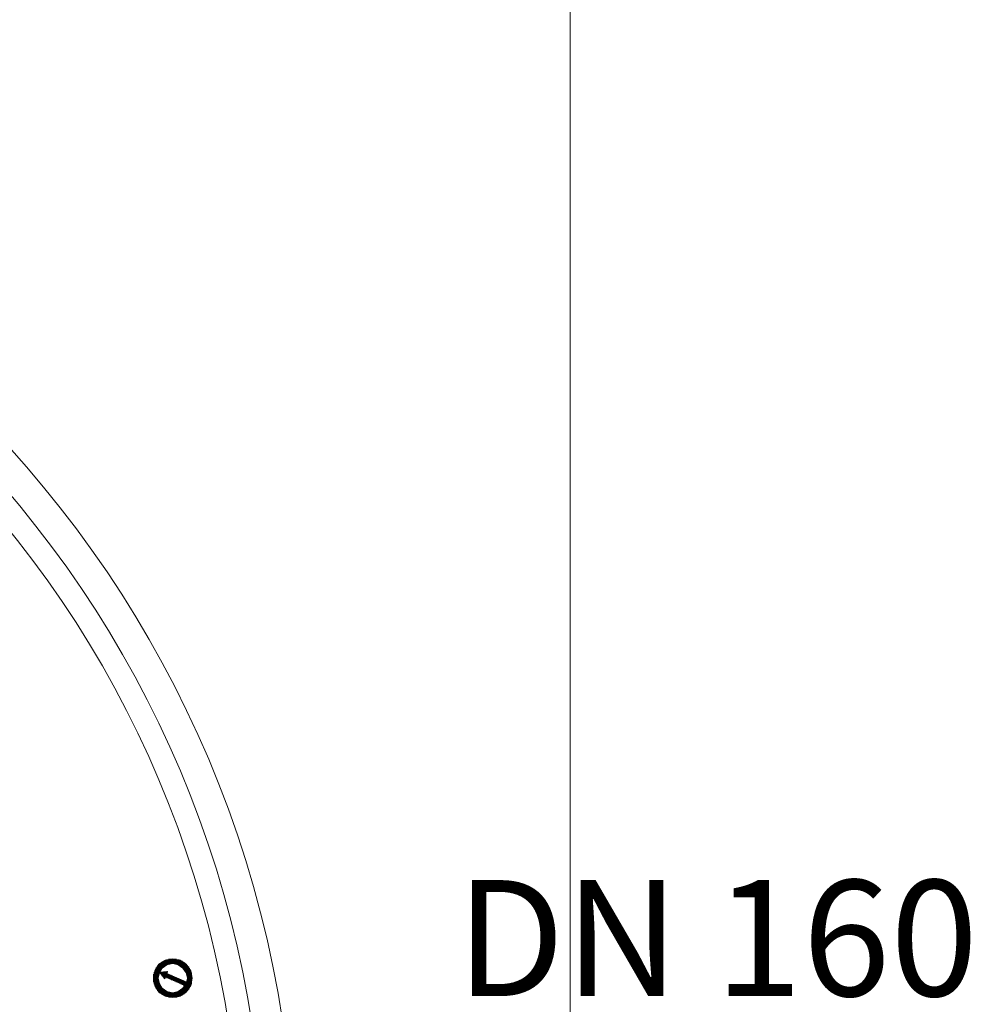
# Model space of a CAD drawing. Units: millimetres. Extents: x 2005 to 10863, y 1875 to 11718.
# Drawn here: x 4637 to 5129, y 3555 to 4064 of the extents above; entities that cross this region are included whole.
import ezdxf

# ---------------------------------------------------------------- set-up
doc = ezdxf.new("R2010")
doc.units = ezdxf.units.MM
for name, color, linetype, lineweight in [('Beton', 253, 'Continuous', 5), ('PP', 20, 'Continuous', 5), ('Pragma-Rib-Layer', 22, 'Continuous', 5), ('TEXT', 2, 'Continuous', 5)]:
    doc.layers.add(name, color=color, linetype=linetype, lineweight=lineweight)
doc.styles.add('PDF Arial', font='arial.ttf')

# ---------------------------------------------------------------- blocks, each defined once
blk = doc.blocks.new('Cone 1000_800-Top view')
at = {"lineweight": -2}
for points in [[(118.61, -545.26), (117.92, -541.48), (115.86, -538.04), (112.42, -535.98), (108.64, -535.29), (104.86, -535.98), (101.42, -538.04), (99.36, -541.48), (98.67, -545.26), (99.36, -549.04), (101.42, -552.14), (104.86, -554.55), (108.64, -555.23), (112.42, -554.55), (115.86, -552.14), (117.92, -549.04), (118.61, -545.26)], [(100.05, -539.76), (103.14, -539.76)], [(100.39, -539.42), (103.83, -539.42)], [(100.39, -539.42), (103.83, -539.42)], [(100.39, -539.76), (103.48, -539.76)], [(100.39, -539.76), (103.48, -539.76)], [(100.73, -538.73), (104.51, -538.73)], [(100.73, -539.07), (104.17, -539.07)], [(100.73, -539.07), (104.51, -539.07)], [(116.2, -545.26), (115.52, -542.17), (113.8, -539.76), (111.39, -538.39), (108.64, -537.7), (105.89, -538.39), (103.48, -539.76), (101.76, -542.17), (101.08, -545.26), (101.76, -548.01), (103.48, -550.42), (105.89, -552.14), (108.64, -552.83), (111.39, -552.14), (113.8, -550.42), (115.52, -548.01), (116.2, -545.26)], [(101.08, -538.39), (105.2, -538.39)], [(101.08, -538.73), (104.86, -538.73)], [(101.42, -538.04), (106.23, -538.04)], [(101.42, -538.39), (105.55, -538.39)], [(101.42, -538.39), (105.89, -538.39)], [(101.76, -537.7), (107.26, -537.7)], [(101.76, -538.04), (106.58, -538.04)], [(102.11, -537.36), (115.17, -537.36)], [(102.11, -537.7), (115.17, -537.7)], [(114.48, -537.36), (102.45, -537.36), (114.83, -537.36)], [(102.8, -537.01), (114.48, -537.01)], [(103.14, -536.67), (114.14, -536.67)], [(103.14, -537.01), (114.14, -537.01)], [(103.48, -536.67), (113.8, -536.67)], [(103.83, -536.32), (113.45, -536.32)], [(112.77, -536.32), (104.17, -536.32), (113.11, -536.32)], [(104.51, -535.98), (112.42, -535.98)], [(105.2, -535.98), (112.08, -535.98)], [(105.55, -535.64), (111.73, -535.64)], [(105.89, -535.64), (111.39, -535.64)], [(106.58, -535.29), (110.7, -535.29)], [(107.61, -535.29), (109.67, -535.29)], [(109.33, -541.48), (108.3, -541.14), (111.73, -538.39)], [(110.02, -537.7), (115.52, -537.7)], [(110.7, -538.04), (115.52, -538.04)], [(111.05, -538.04), (115.52, -538.04)], [(111.05, -542.17), (112.08, -542.51), (111.73, -538.39)], [(111.39, -538.39), (115.86, -538.39)], [(111.73, -538.39), (111.39, -538.39)], [(111.73, -538.39), (115.86, -538.39)], [(112.08, -538.39), (116.2, -538.39)], [(112.42, -538.73), (116.2, -538.73)], [(112.77, -538.73), (116.2, -538.73)], [(112.77, -539.07), (116.55, -539.07)], [(113.11, -539.07), (116.55, -539.07)], [(113.11, -539.42), (116.55, -539.42)], [(113.45, -539.42), (116.89, -539.42)], [(113.8, -539.76), (117.23, -539.76)], [(113.8, -539.76), (116.89, -539.76)], [(113.8, -539.76), (116.89, -539.76)], [(98.67, -543.2), (101.42, -543.2)], [(98.67, -543.2), (101.42, -543.2)], [(98.67, -543.54), (101.42, -543.54)], [(98.67, -543.54), (101.42, -543.54)], [(98.67, -543.89), (101.08, -543.89)], [(98.67, -543.89), (101.42, -543.89)], [(98.67, -544.23), (101.08, -544.23)], [(98.67, -544.23), (101.08, -544.23)], [(98.67, -544.58), (101.08, -544.58)], [(98.67, -544.58), (101.08, -544.58)], [(98.67, -544.58), (101.08, -544.58)], [(98.67, -544.92), (101.08, -544.92)], [(98.67, -544.92), (101.08, -544.92)], [(99.01, -542.17), (101.76, -542.17)], [(99.01, -542.17), (101.76, -542.17)], [(99.01, -542.17), (101.76, -542.17)], [(99.01, -542.51), (101.42, -542.51)], [(99.01, -542.51), (101.76, -542.51)], [(99.01, -542.86), (101.42, -542.86)], [(99.01, -542.86), (101.42, -542.86)], [(99.01, -543.2), (101.42, -543.2)], [(99.36, -541.14), (102.11, -541.14)], [(99.36, -541.14), (102.45, -541.14)], [(99.36, -541.48), (102.11, -541.48)], [(99.36, -541.48), (102.11, -541.48)], [(99.36, -541.83), (101.76, -541.83)], [(99.36, -541.83), (102.11, -541.83)], [(99.7, -540.45), (102.8, -540.45)], [(99.7, -540.45), (102.8, -540.45)], [(99.7, -540.79), (102.45, -540.79)], [(99.7, -540.79), (102.45, -540.79)], [(99.7, -540.79), (102.8, -540.79)], [(100.05, -540.11), (103.14, -540.11)], [(100.05, -540.11), (103.14, -540.11)], [(104.86, -551.45), (109.33, -541.48)], [(106.58, -552.48), (111.05, -542.17)], [(107.61, -544.58), (110.02, -544.58)], [(110.02, -544.92), (107.61, -544.92), (109.67, -544.92)], [(108.3, -543.89), (110.36, -543.89), (107.95, -543.89)], [(110.36, -544.23), (107.95, -544.23), (110.02, -544.23)], [(108.3, -540.79), (111.73, -540.79)], [(108.64, -541.14), (111.73, -541.14), (108.98, -541.14)], [(108.64, -542.17), (111.05, -542.17)], [(108.64, -542.51), (110.7, -542.51)], [(108.64, -542.51), (111.05, -542.51)], [(109.33, -541.48), (111.73, -541.48), (108.98, -541.48)], [(111.39, -542.17), (112.08, -542.17)], [(111.73, -542.51), (112.08, -542.51)], [(112.08, -542.51), (112.08, -542.17)], [(114.14, -540.11), (117.23, -540.11)], [(114.14, -540.11), (117.23, -540.11)], [(114.48, -540.45), (117.58, -540.45)], [(114.48, -540.45), (117.23, -540.45)], [(114.48, -540.79), (117.58, -540.79)], [(114.83, -540.79), (117.58, -540.79)], [(114.83, -540.79), (117.58, -540.79)], [(114.83, -541.14), (117.92, -541.14)], [(115.17, -541.14), (117.92, -541.14)], [(115.17, -541.48), (117.92, -541.48)], [(115.17, -541.48), (117.92, -541.48)], [(115.17, -541.83), (117.92, -541.83)], [(115.17, -541.83), (117.92, -541.83)], [(115.52, -542.17), (118.27, -542.17)], [(115.52, -542.17), (118.27, -542.17)], [(115.52, -542.17), (118.27, -542.17)], [(115.52, -542.51), (118.27, -542.51)], [(115.52, -542.51), (118.27, -542.51)], [(115.86, -542.86), (118.27, -542.86)], [(115.86, -542.86), (118.27, -542.86)], [(115.86, -543.2), (118.61, -543.2)], [(115.86, -543.2), (118.27, -543.2)], [(115.86, -543.2), (118.27, -543.2)], [(115.86, -543.54), (118.61, -543.54)], [(115.86, -543.54), (118.61, -543.54)], [(115.86, -543.89), (118.61, -543.89)], [(115.86, -543.89), (118.61, -543.89)], [(116.2, -544.23), (118.61, -544.23)], [(116.2, -544.23), (118.61, -544.23)], [(116.2, -544.58), (118.61, -544.58)], [(116.2, -544.58), (118.61, -544.58)], [(116.2, -544.58), (118.61, -544.58)], [(116.2, -544.92), (118.61, -544.92)], [(116.2, -544.92), (118.61, -544.92)], [(98.67, -545.26), (101.08, -545.26)], [(98.67, -545.26), (101.08, -545.26)], [(98.67, -545.61), (101.08, -545.61)], [(98.67, -545.61), (101.08, -545.61)], [(98.67, -545.61), (101.08, -545.61)], [(98.67, -545.95), (101.08, -545.95)], [(98.67, -545.95), (101.08, -545.95)], [(98.67, -546.29), (101.08, -546.29)], [(98.67, -546.29), (101.08, -546.29)], [(98.67, -546.64), (101.42, -546.64)], [(98.67, -546.64), (101.42, -546.64)], [(98.67, -546.64), (101.08, -546.64)], [(98.67, -546.98), (101.42, -546.98)], [(98.67, -546.98), (101.42, -546.98)], [(98.67, -547.33), (101.42, -547.33)], [(99.01, -547.33), (101.42, -547.33)], [(99.01, -547.67), (101.42, -547.67)], [(99.01, -547.67), (101.42, -547.67)], [(99.01, -548.01), (101.76, -548.01)], [(99.01, -548.01), (101.76, -548.01)], [(99.01, -548.01), (101.76, -548.01)], [(99.01, -548.36), (101.76, -548.36)], [(99.01, -548.36), (101.76, -548.36)], [(99.36, -548.7), (102.11, -548.7)], [(99.36, -548.7), (102.11, -548.7)], [(99.36, -549.04), (102.45, -549.04)], [(99.36, -549.04), (102.11, -549.04)], [(99.36, -549.04), (102.11, -549.04)], [(99.7, -549.39), (102.45, -549.39)], [(99.7, -549.39), (102.45, -549.39)], [(99.7, -549.73), (102.8, -549.73)], [(99.7, -549.73), (102.45, -549.73)], [(99.7, -550.08), (102.8, -550.08)], [(100.05, -550.08), (102.8, -550.08)], [(105.55, -550.08), (107.61, -550.08), (105.2, -550.08)], [(106.92, -546.98), (108.98, -546.98), (106.58, -546.98)], [(114.14, -550.08), (117.23, -550.08)], [(114.48, -549.73), (117.58, -549.73)], [(114.48, -549.73), (117.58, -549.73)], [(114.48, -550.08), (117.58, -550.08)], [(114.83, -549.04), (117.92, -549.04)], [(114.83, -549.39), (117.58, -549.39)], [(114.83, -549.39), (117.58, -549.39)], [(115.17, -548.7), (117.92, -548.7)], [(115.17, -548.7), (117.92, -548.7)], [(115.17, -549.04), (117.92, -549.04)], [(115.17, -549.04), (117.92, -549.04)], [(115.52, -548.01), (118.27, -548.01)], [(115.52, -548.01), (118.27, -548.01)], [(115.52, -548.01), (118.27, -548.01)], [(115.52, -548.36), (117.92, -548.36)], [(115.52, -548.36), (118.27, -548.36)], [(115.86, -546.64), (118.61, -546.64)], [(115.86, -546.64), (118.61, -546.64)], [(115.86, -546.64), (118.61, -546.64)], [(115.86, -546.98), (118.61, -546.98)], [(115.86, -546.98), (118.61, -546.98)], [(115.86, -547.33), (118.27, -547.33)], [(115.86, -547.33), (118.27, -547.33)], [(115.86, -547.67), (118.27, -547.67)], [(115.86, -547.67), (118.27, -547.67)], [(116.2, -545.26), (118.61, -545.26)], [(116.2, -545.26), (118.61, -545.26)], [(116.2, -545.61), (118.61, -545.61)], [(116.2, -545.61), (118.61, -545.61)], [(116.2, -545.61), (118.61, -545.61)], [(116.2, -545.95), (118.61, -545.95)], [(116.2, -545.95), (118.61, -545.95)], [(116.2, -546.29), (118.61, -546.29)], [(116.2, -546.29), (118.61, -546.29)], [(100.05, -550.42), (103.48, -550.42)], [(100.05, -550.42), (103.14, -550.42)], [(100.05, -550.42), (103.14, -550.42)], [(100.39, -550.76), (103.83, -550.76)], [(100.39, -550.76), (103.48, -550.76)], [(100.39, -551.11), (103.83, -551.11)], [(100.73, -551.11), (104.17, -551.11)], [(100.73, -551.45), (104.51, -551.45)], [(100.73, -551.45), (104.17, -551.45)], [(101.08, -551.45), (104.86, -551.45)], [(101.08, -551.8), (105.2, -551.8)], [(101.08, -551.8), (104.86, -551.8)], [(101.42, -552.14), (105.89, -552.14)], [(101.42, -552.14), (105.55, -552.14)], [(101.76, -552.48), (106.92, -552.48)], [(101.76, -552.48), (106.23, -552.48)], [(102.11, -552.83), (107.95, -552.83)], [(109.33, -552.83), (115.17, -552.83), (102.11, -552.83)], [(102.45, -552.83), (114.83, -552.83)], [(102.45, -553.17), (114.83, -553.17)], [(102.8, -553.17), (114.48, -553.17)], [(102.8, -553.51), (114.48, -553.51)], [(103.14, -553.51), (114.14, -553.51)], [(113.8, -553.86), (103.48, -553.86), (113.45, -553.86), (103.83, -553.86)], [(104.17, -554.2), (113.11, -554.2)], [(104.51, -554.2), (112.77, -554.2)], [(105.2, -550.76), (107.26, -550.76), (104.86, -550.76)], [(107.26, -551.11), (104.86, -551.11), (106.92, -551.11)], [(104.86, -551.8), (106.92, -551.8)], [(104.86, -554.55), (112.42, -554.55)], [(105.2, -551.8), (106.58, -551.8)], [(105.2, -554.55), (112.08, -554.55)], [(105.55, -552.14), (106.58, -552.14), (105.89, -552.14)], [(105.55, -554.89), (111.39, -554.89)], [(106.23, -552.48), (106.58, -552.48)], [(106.23, -554.89), (111.05, -554.89)], [(106.92, -554.89), (110.36, -554.89)], [(110.36, -552.48), (115.52, -552.48)], [(110.7, -552.48), (115.52, -552.48)], [(111.39, -552.14), (115.86, -552.14)], [(111.73, -552.14), (115.86, -552.14)], [(112.08, -551.8), (116.2, -551.8)], [(112.42, -551.45), (116.2, -551.45)], [(112.42, -551.8), (116.2, -551.8)], [(112.77, -551.45), (116.55, -551.45)], [(113.11, -551.11), (116.55, -551.11)], [(113.11, -551.45), (116.55, -551.45)], [(113.45, -550.76), (116.89, -550.76)], [(113.45, -551.11), (116.89, -551.11)], [(113.8, -550.42), (117.23, -550.42)], [(113.8, -550.76), (116.89, -550.76)], [(114.14, -550.42), (117.23, -550.42)], [(114.14, -550.42), (117.23, -550.42)]]:
    blk.add_lwpolyline(points, dxfattribs=at)
for radius in [554.89, 542.86]:
    blk.add_circle((0, -37.82), radius, dxfattribs=at)
for points, knots in [([(110.02, -539.76), (110.02, -539.76), (111.73, -539.76), (111.73, -539.76), (111.73, -539.76), (109.67, -539.76), (109.67, -539.76), (109.67, -539.76), (111.73, -539.76), (111.73, -539.76)], [0, 0, 0, 0, 1, 1, 1, 2, 2, 2, 3, 3, 3, 3]), ([(110.36, -539.42), (110.36, -539.42), (111.73, -539.42), (111.73, -539.42), (111.73, -539.42), (110.36, -539.42), (110.36, -539.42)], [0, 0, 0, 0, 1, 1, 1, 2, 2, 2, 2]), ([(110.7, -539.07), (110.7, -539.07), (111.73, -539.07), (111.73, -539.07), (111.73, -539.07), (110.7, -539.07), (110.7, -539.07)], [0, 0, 0, 0, 1, 1, 1, 2, 2, 2, 2]), ([(111.05, -538.73), (111.05, -538.73), (111.73, -538.73), (111.73, -538.73), (111.73, -538.73), (111.05, -538.73), (111.05, -538.73)], [0, 0, 0, 0, 1, 1, 1, 2, 2, 2, 2]), ([(107.95, -544.58), (107.95, -544.58), (110.02, -544.58), (110.02, -544.58), (110.02, -544.58), (107.95, -544.58), (107.95, -544.58)], [0, 0, 0, 0, 1, 1, 1, 2, 2, 2, 2]), ([(108.64, -543.2), (108.64, -543.2), (110.7, -543.2), (110.7, -543.2), (110.7, -543.2), (108.3, -543.2), (108.3, -543.2), (108.3, -543.2), (110.7, -543.2), (110.7, -543.2)], [0, 0, 0, 0, 1, 1, 1, 2, 2, 2, 3, 3, 3, 3]), ([(108.3, -543.54), (108.3, -543.54), (110.36, -543.54), (110.36, -543.54), (110.36, -543.54), (108.3, -543.54), (108.3, -543.54)], [0, 0, 0, 0, 1, 1, 1, 2, 2, 2, 2]), ([(108.64, -540.79), (108.64, -540.79), (111.73, -540.79), (111.73, -540.79), (111.73, -540.79), (108.64, -540.79), (108.64, -540.79)], [0, 0, 0, 0, 1, 1, 1, 2, 2, 2, 2]), ([(108.64, -542.86), (108.64, -542.86), (110.7, -542.86), (110.7, -542.86), (110.7, -542.86), (108.64, -542.86), (108.64, -542.86)], [0, 0, 0, 0, 1, 1, 1, 2, 2, 2, 2]), ([(108.98, -540.45), (108.98, -540.45), (111.73, -540.45), (111.73, -540.45), (111.73, -540.45), (108.98, -540.45), (108.98, -540.45)], [0, 0, 0, 0, 1, 1, 1, 2, 2, 2, 2]), ([(108.98, -541.83), (108.98, -541.83), (112.08, -541.83), (112.08, -541.83), (112.08, -541.83), (108.98, -541.83), (108.98, -541.83)], [0, 0, 0, 0, 1, 1, 1, 2, 2, 2, 2]), ([(108.98, -542.17), (108.98, -542.17), (112.08, -542.17), (112.08, -542.17), (112.08, -542.17), (108.98, -542.17), (108.98, -542.17)], [0, 0, 0, 0, 1, 1, 1, 2, 2, 2, 2]), ([(109.33, -540.11), (109.33, -540.11), (111.73, -540.11), (111.73, -540.11), (111.73, -540.11), (109.33, -540.11), (109.33, -540.11)], [0, 0, 0, 0, 1, 1, 1, 2, 2, 2, 2]), ([(105.55, -549.39), (105.55, -549.39), (107.95, -549.39), (107.95, -549.39), (107.95, -549.39), (105.55, -549.39), (105.55, -549.39)], [0, 0, 0, 0, 1, 1, 1, 2, 2, 2, 2]), ([(105.55, -549.73), (105.55, -549.73), (107.61, -549.73), (107.61, -549.73), (107.61, -549.73), (105.55, -549.73), (105.55, -549.73)], [0, 0, 0, 0, 1, 1, 1, 2, 2, 2, 2]), ([(105.89, -548.7), (105.89, -548.7), (108.3, -548.7), (108.3, -548.7), (108.3, -548.7), (105.89, -548.7), (105.89, -548.7)], [0, 0, 0, 0, 1, 1, 1, 2, 2, 2, 2]), ([(105.89, -549.04), (105.89, -549.04), (107.95, -549.04), (107.95, -549.04), (107.95, -549.04), (105.89, -549.04), (105.89, -549.04), (105.89, -549.04), (107.95, -549.04), (107.95, -549.04)], [0, 0, 0, 0, 1, 1, 1, 2, 2, 2, 3, 3, 3, 3]), ([(106.23, -548.01), (106.23, -548.01), (108.64, -548.01), (108.64, -548.01), (108.64, -548.01), (106.23, -548.01), (106.23, -548.01), (106.23, -548.01), (108.3, -548.01), (108.3, -548.01)], [0, 0, 0, 0, 1, 1, 1, 2, 2, 2, 3, 3, 3, 3]), ([(106.23, -548.36), (106.23, -548.36), (108.3, -548.36), (108.3, -548.36), (108.3, -548.36), (106.23, -548.36), (106.23, -548.36)], [0, 0, 0, 0, 1, 1, 1, 2, 2, 2, 2]), ([(106.58, -547.33), (106.58, -547.33), (108.64, -547.33), (108.64, -547.33), (108.64, -547.33), (106.58, -547.33), (106.58, -547.33)], [0, 0, 0, 0, 1, 1, 1, 2, 2, 2, 2]), ([(106.58, -547.67), (106.58, -547.67), (108.64, -547.67), (108.64, -547.67), (108.64, -547.67), (106.58, -547.67), (106.58, -547.67)], [0, 0, 0, 0, 1, 1, 1, 2, 2, 2, 2]), ([(106.92, -546.29), (106.92, -546.29), (109.33, -546.29), (109.33, -546.29), (109.33, -546.29), (106.92, -546.29), (106.92, -546.29)], [0, 0, 0, 0, 1, 1, 1, 2, 2, 2, 2]), ([(106.92, -546.64), (106.92, -546.64), (108.98, -546.64), (108.98, -546.64), (108.98, -546.64), (106.92, -546.64), (106.92, -546.64), (106.92, -546.64), (108.98, -546.64), (108.98, -546.64)], [0, 0, 0, 0, 1, 1, 1, 2, 2, 2, 3, 3, 3, 3]), ([(107.26, -545.61), (107.26, -545.61), (109.67, -545.61), (109.67, -545.61), (109.67, -545.61), (107.26, -545.61), (107.26, -545.61), (107.26, -545.61), (109.33, -545.61), (109.33, -545.61)], [0, 0, 0, 0, 1, 1, 1, 2, 2, 2, 3, 3, 3, 3]), ([(107.26, -545.95), (107.26, -545.95), (109.33, -545.95), (109.33, -545.95), (109.33, -545.95), (107.26, -545.95), (107.26, -545.95)], [0, 0, 0, 0, 1, 1, 1, 2, 2, 2, 2]), ([(107.61, -545.26), (107.61, -545.26), (109.67, -545.26), (109.67, -545.26), (109.67, -545.26), (107.61, -545.26), (107.61, -545.26)], [0, 0, 0, 0, 1, 1, 1, 2, 2, 2, 2]), ([(104.86, -551.45), (104.86, -551.45), (106.92, -551.45), (106.92, -551.45), (106.92, -551.45), (104.86, -551.45), (104.86, -551.45), (104.86, -551.45), (106.92, -551.45), (106.92, -551.45)], [0, 0, 0, 0, 1, 1, 1, 2, 2, 2, 3, 3, 3, 3]), ([(107.61, -550.42), (107.61, -550.42), (105.2, -550.42), (105.2, -550.42), (105.2, -550.42), (107.26, -550.42), (107.26, -550.42), (107.26, -550.42), (105.2, -550.42), (105.2, -550.42)], [0, 0, 0, 0, 1, 1, 1, 2, 2, 2, 3, 3, 3, 3])]:
    blk.add_open_spline(points, degree=3, knots=knots, dxfattribs=at)

msp = doc.modelspace()

# ---------------------------------------------------------------- linework, layer by layer
at = {"layer": 'Beton'}
msp.add_line((4922.25, 4459.83), (4922.25, 2459.83), dxfattribs=at)
at = {"layer": 'Pragma-Rib-Layer'}
msp.add_circle((4209.87, 3459.81), 570.2, dxfattribs=at)

# ---------------------------------------------------------------- block references
at = {"layer": 'PP', "rotation": 90}
msp.add_blockref('Cone 1000_800-Top view', (4171.48, 3459.81), dxfattribs=at)

# ---------------------------------------------------------------- texts
at = {"layer": 'TEXT', "insert": (4863.17, 3619.23), "char_height": 60, "attachment_point": 1, "style": 'PDF Arial'}
msp.add_mtext('DN 160', dxfattribs=at)

doc.saveas('drawing.dxf')
